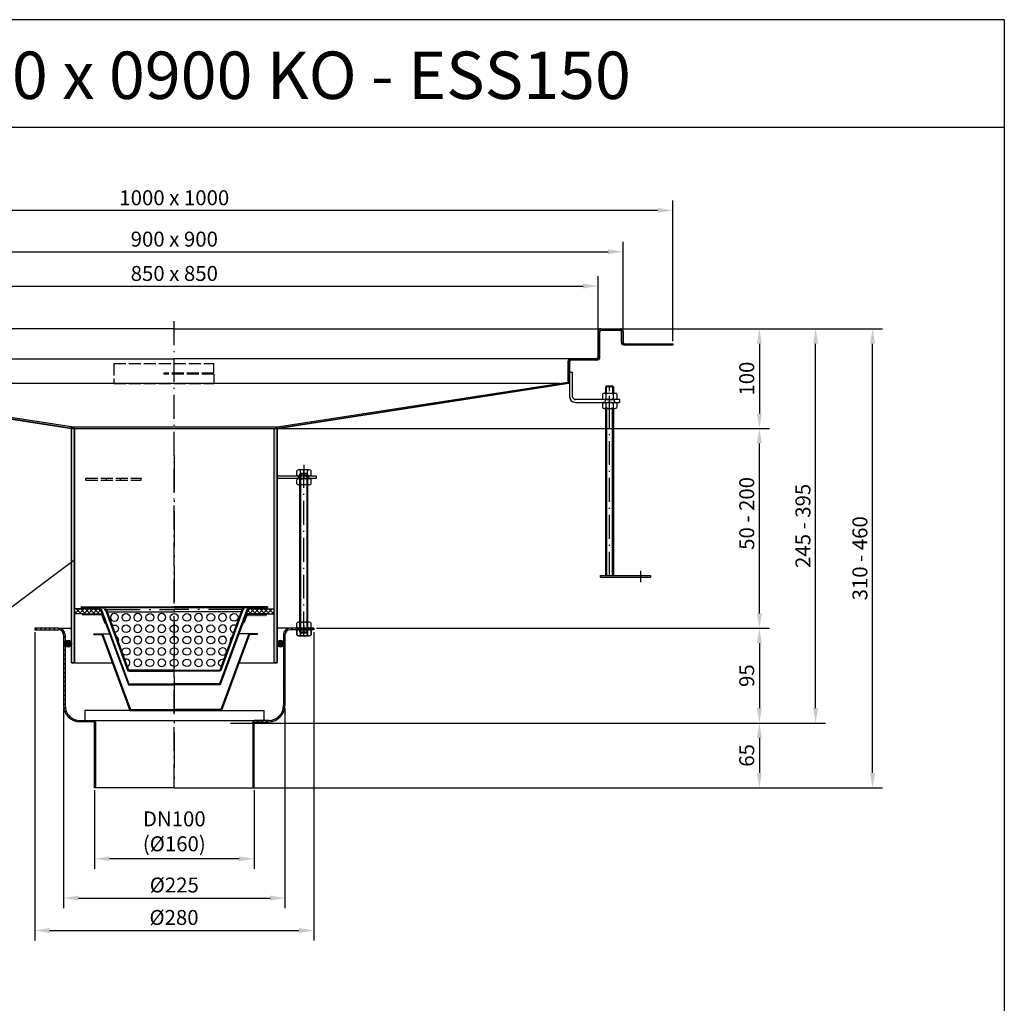
# Model space of a CAD drawing. Units: inches. Extents: x 1415 to 8224, y -2693 to -339.
# Drawn here: x 5522 to 6510, y -1326 to -339 of the extents above; entities that cross this region are included whole.
import ezdxf
from ezdxf.enums import TextEntityAlignment as Align

# ---------------------------------------------------------------- set-up
doc = ezdxf.new("R2010")
doc.units = ezdxf.units.IN
for name, pattern in [('ACAD_ISO02W100', [15, 12, -3]), ('ACAD_ISO10W100', [18.5, 12, -3, 0.5, -3]), ('MITTE', [2, 1.25, -0.25, 0.25, -0.25])]:
    doc.linetypes.add(name, pattern=pattern)
for name, color, linetype in [('02', 1, 'Continuous'), ('09', 4, 'MITTE'), ('MITTE', 5, 'ACAD_ISO10W100'), ('RAHMEN', 7, 'Continuous'), ('VERDECKT', 2, 'ACAD_ISO02W100')]:
    doc.layers.add(name, color=color, linetype=linetype)
doc.styles.get("Standard").update_dxf_attribs({"font": 'arial.ttf'})
doc.dimstyles.get("Standard").update_dxf_attribs({"dimtxt": 0.18, "dimasz": 0.18, "dimexe": 0.18, "dimexo": 0.0625, "dimgap": 0.09, "dimtad": 0, "dimtih": 1, "dimtoh": 1, "dimdec": 4, "dimzin": 0, "dimdsep": 46, "dimtxsty": 'Standard', "dimcen": 0.09, "dimadec": 0, "dimazin": 0, "dimtfac": 1, "dimtdec": 4, "dimtofl": 0, "dimtmove": 0, "dimatfit": 3, "dimfxl": 1, "dimtolj": 1, "dimtzin": 0, "dimarcsym": 0})
doc.dimstyles.new('Standard$0', dxfattribs={"dimtxt": 0.18, "dimasz": 0.18, "dimexe": 0.18, "dimexo": 0.0625, "dimgap": 0.09, "dimtad": 0, "dimtih": 1, "dimtoh": 1, "dimdec": 4, "dimzin": 0, "dimdsep": 46, "dimtxsty": 'Standard', "dimcen": 0.09, "dimadec": 0, "dimazin": 0, "dimtfac": 1, "dimtdec": 4, "dimtofl": 0, "dimtmove": 0, "dimatfit": 3, "dimfxl": 1, "dimtolj": 1, "dimtzin": 0, "dimarcsym": 0})
pattern_1 = [(45, (359.8043, -2380.0416), (-2.245064, 2.245064), [])]

# ---------------------------------------------------------------- blocks, each defined once
blk = doc.blocks.new('*D18')
at = {"color": 1, "linetype": 'ByBlock', "lineweight": -2, "transparency": 16777216}
for p, q in [((5566.12, -1029.39), (5566.12, -1230)), ((5788.12, -1029.39), (5788.12, -1230)), ((5581.12, -1220), (5773.12, -1220))]:
    blk.add_line(p, q, dxfattribs=at)
at = {"color": 1, "transparency": 16777216}
for points in [[(5581.12, -1217.5), (5581.12, -1222.5), (5566.12, -1220)], [(5773.12, -1217.5), (5773.12, -1222.5), (5788.12, -1220)]]:
    blk.add_solid(points, dxfattribs=at)
at = {"layer": 'DEFPOINTS', "color": 0, "transparency": 16777216}
for p in [(5566.12, -1026.89), (5788.12, -1026.89), (5788.12, -1220)]:
    blk.add_point(p, dxfattribs=at)
at = {"color": 2, "transparency": 16777216, "insert": (5677.12, -1206.92), "char_height": 15, "attachment_point": 5}
blk.add_mtext('\\A1;%%c225', dxfattribs=at)
blk = doc.blocks.new('M8 L160')
for p, q in [((8382.21, 1257.33), (8381.41, 1256.53)), ((8381.41, 1098.13), (8381.41, 1256.53)), ((8388.61, 1257.33), (8382.21, 1257.33)), ((8389.41, 1256.53), (8388.61, 1257.33)), ((8382.21, 1097.33), (8381.41, 1098.13)), ((8388.61, 1097.33), (8382.21, 1097.33)), ((8389.41, 1098.13), (8388.61, 1097.33))]:
    blk.add_line(p, q)
blk.add_lwpolyline([(8389.41, 1098.13), (8389.41, 1256.53)])
at = {"layer": '02'}
for p, q in [((8389.41, 1256.53), (8381.41, 1256.53)), ((8382.21, 1097.33), (8382.21, 1257.33)), ((8388.61, 1097.33), (8388.61, 1257.33)), ((8389.41, 1098.13), (8381.41, 1098.13))]:
    blk.add_line(p, q, dxfattribs=at)
at = {"layer": 'MITTE', "ltscale": 2}
blk.add_line((8385.41, 1094.82), (8385.41, 1260.33), dxfattribs=at)
blk = doc.blocks.new('*D19')
at = {"color": 1, "linetype": 'ByBlock', "lineweight": -2, "transparency": 16777216}
for p, q in [((5597.12, -1111.95), (5597.12, -1190.61)), ((5757.12, -1111.95), (5757.12, -1190.61)), ((5742.12, -1180.61), (5612.12, -1180.61))]:
    blk.add_line(p, q, dxfattribs=at)
at = {"color": 1, "transparency": 16777216}
for points in [[(5612.12, -1178.11), (5612.12, -1183.11), (5597.12, -1180.61)], [(5742.12, -1178.11), (5742.12, -1183.11), (5757.12, -1180.61)]]:
    blk.add_solid(points, dxfattribs=at)
at = {"layer": 'DEFPOINTS', "color": 0, "transparency": 16777216}
for p in [(5597.12, -1109.45), (5757.12, -1109.45), (5597.12, -1180.61)]:
    blk.add_point(p, dxfattribs=at)
at = {"color": 2, "transparency": 16777216, "insert": (5677.12, -1153.1), "char_height": 15, "attachment_point": 5}
blk.add_mtext('\\A1;DN100\\P(%%c160)', dxfattribs=at)
blk = doc.blocks.new('*D36')
at = {"color": 1, "linetype": 'ByBlock', "lineweight": -2, "transparency": 16777216}
for p, q in [((5537.12, -953.46), (5537.12, -1262.54)), ((5817.12, -953.46), (5817.12, -1262.54)), ((5552.12, -1252.54), (5802.12, -1252.54))]:
    blk.add_line(p, q, dxfattribs=at)
at = {"color": 1, "transparency": 16777216}
for points in [[(5552.12, -1250.04), (5552.12, -1255.04), (5537.12, -1252.54)], [(5802.12, -1250.04), (5802.12, -1255.04), (5817.12, -1252.54)]]:
    blk.add_solid(points, dxfattribs=at)
at = {"layer": 'DEFPOINTS', "color": 0, "transparency": 16777216}
for p in [(5537.12, -950.96), (5817.12, -950.96), (5817.12, -1252.54)]:
    blk.add_point(p, dxfattribs=at)
at = {"color": 2, "transparency": 16777216, "insert": (5676.84, -1239.46), "char_height": 15, "attachment_point": 5}
blk.add_mtext('\\A1;%%C280', dxfattribs=at)
blk = doc.blocks.new('1')
at = {"layer": 'RAHMEN'}
for p, q in [((1051, 1486), (0, 1486)), ((1051, 1486), (1051, 0)), ((1051, 1417.79), (0, 1417.79))]:
    blk.add_line(p, q, dxfattribs=at)
at = {"color": 3, "flags": 8}
blk.add_attdef('BENENNUNG', text='', height=30, dxfattribs=at).set_placement((525.5, 1435.81), align=Align.CENTER)
at = {"layer": 'RAHMEN', "color": 7, "flags": 8}
for tag, p in [('DATUM', (167.83, 70.48)), ('INDEX', (636.03, 52.21))]:
    blk.add_attdef(tag, text='', height=10.23, dxfattribs=at).set_placement(p, align=Align.MIDDLE)
blk.add_attdef('ANGEBOT/AUFTRAG', text='', height=10.23, dxfattribs=at).set_placement((231.29, 62.39), align=Align.BOTTOM_CENTER)
blk.add_attdef('Angeb_Auftr_NR', (260, 65.39), '', height=10.23, dxfattribs=at)
blk = doc.blocks.new('*D104')
at = {"color": 1, "linetype": 'ByBlock', "lineweight": -2, "transparency": 16777216}
for p, q in [((6126.62, -649.06), (6387.37, -649.06)), ((6377.37, -1094.45), (6377.37, -664.06)), ((5717.12, -1109.45), (6387.37, -1109.45))]:
    blk.add_line(p, q, dxfattribs=at)
at = {"color": 1, "transparency": 16777216}
for points in [[(6374.87, -664.06), (6379.87, -664.06), (6377.37, -649.06)], [(6374.87, -1094.45), (6379.87, -1094.45), (6377.37, -1109.45)]]:
    blk.add_solid(points, dxfattribs=at)
at = {"layer": 'DEFPOINTS', "color": 0, "transparency": 16777216}
for p in [(6124.12, -649.06), (6377.37, -649.06), (5714.62, -1109.45)]:
    blk.add_point(p, dxfattribs=at)
at = {"color": 2, "transparency": 16777216, "insert": (6364.71, -879.26), "char_height": 15, "attachment_point": 5, "rotation": 90}
blk.add_mtext('\\A1;310 - 460', dxfattribs=at)
blk = doc.blocks.new('*D105')
at = {"color": 1, "linetype": 'ByBlock', "lineweight": -2, "transparency": 16777216}
for p, q in [((5782.62, -749.06), (6273.87, -749.06)), ((6263.87, -934.46), (6263.87, -764.06)), ((5819.62, -949.46), (6273.87, -949.46))]:
    blk.add_line(p, q, dxfattribs=at)
at = {"color": 1, "transparency": 16777216}
for points in [[(6261.37, -764.06), (6266.37, -764.06), (6263.87, -749.06)], [(6261.37, -934.46), (6266.37, -934.46), (6263.87, -949.46)]]:
    blk.add_solid(points, dxfattribs=at)
at = {"layer": 'DEFPOINTS', "color": 0, "transparency": 16777216}
for p in [(5780.12, -749.06), (6263.87, -749.06), (5817.12, -949.46)]:
    blk.add_point(p, dxfattribs=at)
at = {"color": 2, "transparency": 16777216, "insert": (6251.21, -834.26), "char_height": 15, "attachment_point": 5, "rotation": 90}
blk.add_mtext('\\A1;50 - 200', dxfattribs=at)
blk = doc.blocks.new('*D106')
at = {"color": 1, "linetype": 'ByBlock', "lineweight": -2, "transparency": 16777216}
for p, q in [((6128.51, -649.06), (6273.87, -649.06)), ((6263.87, -664.06), (6263.87, -734.06)), ((5576.62, -749.06), (6273.87, -749.06))]:
    blk.add_line(p, q, dxfattribs=at)
at = {"color": 1, "transparency": 16777216}
for points in [[(6261.37, -664.06), (6266.37, -664.06), (6263.87, -649.06)], [(6261.37, -734.06), (6266.37, -734.06), (6263.87, -749.06)]]:
    blk.add_solid(points, dxfattribs=at)
at = {"layer": 'DEFPOINTS', "color": 0, "transparency": 16777216}
for p in [(6126.01, -649.06), (5574.12, -749.06), (6263.87, -749.06)]:
    blk.add_point(p, dxfattribs=at)
at = {"color": 2, "transparency": 16777216, "insert": (6251.21, -699.06), "char_height": 15, "attachment_point": 5, "rotation": 90}
blk.add_mtext('\\A1;100', dxfattribs=at)
blk = doc.blocks.new('*D101')
at = {"color": 1, "linetype": 'ByBlock', "lineweight": -2, "transparency": 16777216}
for p, q in [((6126.62, -649.06), (6330.24, -649.06)), ((6320.24, -1029.45), (6320.24, -664.06)), ((5733.62, -1044.45), (6330.24, -1044.45))]:
    blk.add_line(p, q, dxfattribs=at)
at = {"color": 1, "transparency": 16777216}
for points in [[(6317.74, -664.06), (6322.74, -664.06), (6320.24, -649.06)], [(6317.74, -1029.45), (6322.74, -1029.45), (6320.24, -1044.45)]]:
    blk.add_solid(points, dxfattribs=at)
at = {"layer": 'DEFPOINTS', "color": 0, "transparency": 16777216}
for p in [(6124.12, -649.06), (6320.24, -649.06), (5731.12, -1044.45)]:
    blk.add_point(p, dxfattribs=at)
at = {"color": 2, "transparency": 16777216, "insert": (6307.58, -846.76), "char_height": 15, "attachment_point": 5, "rotation": 90}
blk.add_mtext('\\A1;245 - 395', dxfattribs=at)
blk = doc.blocks.new('*D102')
at = {"color": 1, "linetype": 'ByBlock', "lineweight": -2, "transparency": 16777216}
for p, q in [((5819.62, -949.46), (6273.87, -949.46)), ((6263.87, -964.46), (6263.87, -1029.45)), ((5733.62, -1044.45), (6273.87, -1044.45))]:
    blk.add_line(p, q, dxfattribs=at)
at = {"color": 1, "transparency": 16777216}
for points in [[(6261.37, -964.46), (6266.37, -964.46), (6263.87, -949.46)], [(6261.37, -1029.45), (6266.37, -1029.45), (6263.87, -1044.45)]]:
    blk.add_solid(points, dxfattribs=at)
at = {"layer": 'DEFPOINTS', "color": 0, "transparency": 16777216}
for p in [(5817.12, -949.46), (5731.12, -1044.45), (6263.87, -1044.45)]:
    blk.add_point(p, dxfattribs=at)
at = {"color": 2, "transparency": 16777216, "insert": (6251.21, -996.96), "char_height": 15, "attachment_point": 5, "rotation": 90}
blk.add_mtext('\\A1;95', dxfattribs=at)
blk = doc.blocks.new('*D103')
at = {"color": 1, "linetype": 'ByBlock', "lineweight": -2, "transparency": 16777216}
for p, q in [((5737.01, -1044.45), (6273.87, -1044.45)), ((6263.87, -1059.45), (6263.87, -1094.45)), ((5717.12, -1109.45), (6273.87, -1109.45))]:
    blk.add_line(p, q, dxfattribs=at)
at = {"color": 1, "transparency": 16777216}
for points in [[(6261.37, -1059.45), (6266.37, -1059.45), (6263.87, -1044.45)], [(6261.37, -1094.45), (6266.37, -1094.45), (6263.87, -1109.45)]]:
    blk.add_solid(points, dxfattribs=at)
at = {"layer": 'DEFPOINTS', "color": 0, "transparency": 16777216}
for p in [(5734.51, -1044.45), (5714.62, -1109.45), (6263.87, -1109.45)]:
    blk.add_point(p, dxfattribs=at)
at = {"color": 2, "transparency": 16777216, "insert": (6251.21, -1076.95), "char_height": 15, "attachment_point": 5, "rotation": 90}
blk.add_mtext('\\A1;65', dxfattribs=at)
blk = doc.blocks.new('*D114')
at = {"color": 1, "linetype": 'ByBlock', "lineweight": -2, "transparency": 16777216}
for p, q in [((5227.12, -649.56), (5227.12, -561.83)), ((6127.12, -649.56), (6127.12, -561.83)), ((5242.12, -571.83), (6112.12, -571.83))]:
    blk.add_line(p, q, dxfattribs=at)
at = {"color": 1, "transparency": 16777216}
for points in [[(5242.12, -569.33), (5242.12, -574.33), (5227.12, -571.83)], [(6112.12, -569.33), (6112.12, -574.33), (6127.12, -571.83)]]:
    blk.add_solid(points, dxfattribs=at)
at = {"layer": 'DEFPOINTS', "color": 0, "transparency": 16777216}
for p in [(6127.12, -571.83), (5227.12, -652.06), (6127.12, -652.06)]:
    blk.add_point(p, dxfattribs=at)
at = {"color": 2, "transparency": 16777216, "insert": (5677.12, -559.17), "char_height": 15, "attachment_point": 5}
blk.add_mtext('\\A1;900 x 900', dxfattribs=at)
blk = doc.blocks.new('*D115')
at = {"color": 1, "linetype": 'ByBlock', "lineweight": -2, "transparency": 16777216}
for p, q in [((5252.12, -649.56), (5252.12, -596.25)), ((6102.12, -649.56), (6102.12, -596.25)), ((5267.12, -606.25), (6087.12, -606.25))]:
    blk.add_line(p, q, dxfattribs=at)
at = {"color": 1, "transparency": 16777216}
for points in [[(5267.12, -603.75), (5267.12, -608.75), (5252.12, -606.25)], [(6087.12, -603.75), (6087.12, -608.75), (6102.12, -606.25)]]:
    blk.add_solid(points, dxfattribs=at)
at = {"layer": 'DEFPOINTS', "color": 0, "transparency": 16777216}
for p in [(6102.12, -606.25), (5252.12, -652.06), (6102.12, -652.06)]:
    blk.add_point(p, dxfattribs=at)
at = {"color": 2, "transparency": 16777216, "insert": (5677.12, -593.59), "char_height": 15, "attachment_point": 5}
blk.add_mtext('\\A1;850 x 850\\P', dxfattribs=at)
blk = doc.blocks.new('*D116')
at = {"color": 1, "linetype": 'ByBlock', "lineweight": -2, "transparency": 16777216}
for p, q in [((5177.12, -661.56), (5177.12, -520.33)), ((6177.12, -661.56), (6177.12, -520.33)), ((6162.12, -530.33), (5192.12, -530.33))]:
    blk.add_line(p, q, dxfattribs=at)
at = {"color": 1, "transparency": 16777216}
for points in [[(5192.12, -527.83), (5192.12, -532.83), (5177.12, -530.33)], [(6162.12, -527.83), (6162.12, -532.83), (6177.12, -530.33)]]:
    blk.add_solid(points, dxfattribs=at)
at = {"layer": 'DEFPOINTS', "color": 0, "transparency": 16777216}
for p in [(5177.12, -530.33), (5177.12, -664.06), (6177.12, -664.06)]:
    blk.add_point(p, dxfattribs=at)
at = {"color": 2, "transparency": 16777216, "insert": (5677.12, -517.67), "char_height": 15, "attachment_point": 5}
blk.add_mtext('\\A1;1000 x 1000', dxfattribs=at)

msp = doc.modelspace()

# ---------------------------------------------------------------- hatches: boundary and pattern name
h = msp.add_hatch(color=256)
h.dxf.hatch_style = 1
h.paths.add_polyline_path([(6072.863, -703.516, 0.183055), (6073.616, -701.528), (6073.616, -682.063, -0.4142136), (6075.116, -680.563), (6100.616, -680.563, 0.4142136), (6103.616, -677.563), (6103.616, -652.063, -0.4142136), (6105.116, -650.563), (6124.116, -650.563, -0.4142136), (6125.616, -652.063), (6125.616, -662.563, 0.4142136), (6128.616, -665.563), (6177.116, -665.563), (6177.116, -664.063), (6128.616, -664.063, -0.4142136), (6127.116, -662.563), (6127.116, -652.063, 0.4142136), (6124.116, -649.063), (6105.116, -649.063, 0.4142136), (6102.116, -652.063), (6102.116, -677.563, -0.4142136), (6100.616, -679.063), (6075.116, -679.063, 0.4142136), (6072.116, -682.063), (6072.116, -701.528, -0.183055), (6071.739, -702.522), (5780.116, -747.563), (5780.116, -749.063)])
h.paths.add_polyline_path([(5281.369, -703.516), (5574.116, -749.063), (5574.111, -747.563), (5282.492, -702.522, -0.183055), (5282.116, -701.528), (5282.116, -682.063, 0.4142136), (5279.116, -679.063), (5253.616, -679.063, -0.4142136), (5252.116, -677.563), (5252.116, -652.063, 0.4142136), (5249.116, -649.063), (5230.116, -649.063, 0.4142136), (5227.116, -652.063), (5227.116, -662.563, -0.4142136), (5225.616, -664.063), (5177.116, -664.063), (5177.116, -665.563), (5225.616, -665.563, 0.4142136), (5228.616, -662.563), (5228.616, -652.063, -0.4142136), (5230.116, -650.563), (5249.116, -650.563, -0.4142136), (5250.616, -652.063), (5250.616, -677.563, 0.4142136), (5253.616, -680.563), (5279.116, -680.563, -0.4142136), (5280.616, -682.063), (5280.616, -701.528), (5280.616, -701.535, 0.1824481)])
for points in [[(5574.111, -747.563), (5574.111, -749.063), (5577.045, -749.063)], [(5574.111, -747.563), (5574.111, -749.063), (5577.045, -749.063)], [(5777.116, -749.063), (5780.115, -749.063), (5780.115, -747.563)], [(5777.116, -749.063), (5780.115, -749.063), (5780.115, -747.563)], [(5608.616, -928.065), (5583.616, -928.065), (5583.616, -929.065), (5608.616, -929.065)], [(5770.616, -928.065), (5745.616, -928.065), (5745.616, -929.065), (5770.616, -929.065)], [(5596.488, -954.865), (5605.046, -954.865), (5633.046, -1031.065), (5723.929, -1031.065), (5751.929, -954.865), (5760.488, -954.865), (5760.488, -955.665), (5752.488, -955.665), (5724.488, -1031.865), (5632.488, -1031.865), (5604.488, -955.665), (5596.488, -955.665)], [(5567.616, -963.443), (5567.616, -966.235, 0.8079958), (5574.116, -964.839, 0.8079958)], [(5786.616, -963.443), (5786.616, -966.235, -0.8079958), (5780.116, -964.839, -0.8079958)]]:
    msp.add_hatch(color=256).paths.add_polyline_path(points)
h = msp.add_hatch(color=256)
h.dxf.hatch_style = 1
h.paths.add_polyline_path([(5780.116, -749.063), (5777.116, -749.063), (5777.116, -984.063), (5780.116, -984.063)])
h.paths.add_polyline_path([(5577.116, -749.063), (5574.116, -749.063), (5574.116, -984.063), (5577.116, -984.063)])
h = msp.add_hatch()
h.set_pattern_fill('ANSI37', color=256, style=0)
h.set_pattern_definition([(45, (4792.4844, -1378.4334), (-2.245064, 2.245064), []), (135, (4792.4844, -1378.4334), (-2.245064, -2.245064), [])])
h.paths.add_polyline_path([(5604.953, -934.865), (5603.116, -929.865), (5595.116, -929.865), (5577.116, -929.865), (5577.116, -934.865), (5584.616, -934.865)])
h.paths.add_polyline_path([(5751.116, -929.865), (5749.278, -934.865), (5769.616, -934.865), (5777.116, -934.865), (5777.116, -929.865), (5759.116, -929.865)])
h = msp.add_hatch(color=256)
edge = h.paths.add_edge_path()
edge.add_line((5598.116, -935.581), (5603.557, -935.581))
edge.add_ellipse((5603.557, -937.581), major_axis=(-1.414, 1.414), ratio=1, start_angle=245.176061, end_angle=315, ccw=False)
edge.add_line((5605.434, -936.891), (5608.253, -944.562))
edge.add_line((5608.253, -944.562), (5607.314, -944.907))
edge.add_line((5607.314, -944.907), (5604.496, -937.236))
edge.add_ellipse((5603.557, -937.581), major_axis=(0.707, 0.707), ratio=1, start_angle=335.176061, end_angle=405)
edge.add_line((5603.557, -936.581), (5598.116, -936.581))
edge.add_line((5598.116, -936.581), (5598.116, -935.581))
h.paths.add_polyline_path([(5584.616, -935.581), (5598.116, -935.581), (5598.116, -936.581), (5584.616, -936.581)])
h = msp.add_hatch(color=256)
h.paths.add_polyline_path([(5609.272, -930.565), (5608.208, -930.565), (5612.407, -942.104), (5613.347, -941.762)])
h.paths.add_polyline_path([(5616.083, -949.279), (5615.143, -949.621), (5615.827, -951.501), (5616.767, -951.159)])
h.paths.add_polyline_path([(5619.503, -958.676), (5618.563, -959.018), (5619.248, -960.898), (5620.187, -960.556)])
h.paths.add_polyline_path([(5622.923, -968.073), (5621.984, -968.415), (5622.668, -970.294), (5623.607, -969.952)])
h.paths.add_polyline_path([(5626.344, -977.47), (5625.404, -977.812), (5626.088, -979.691), (5627.028, -979.349)])
h.paths.add_polyline_path([(5629.764, -986.867), (5628.824, -987.209), (5630.534, -991.907), (5631.474, -991.565)])
h.paths.add_polyline_path([(5609.272, -930.565), (5608.726, -929.065), (5607.786, -929.407), (5608.208, -930.565)])
h.paths.add_polyline_path([(5746.445, -929.407), (5745.505, -929.065), (5744.96, -930.565), (5746.024, -930.565)])
h.paths.add_polyline_path([(5746.024, -930.565), (5744.96, -930.565), (5740.884, -941.762), (5741.824, -942.104)])
h.paths.add_polyline_path([(5737.464, -951.159), (5738.404, -951.501), (5739.088, -949.621), (5738.148, -949.279)])
h.paths.add_polyline_path([(5734.044, -960.556), (5734.984, -960.898), (5735.668, -959.018), (5734.728, -958.676)])
h.paths.add_polyline_path([(5730.624, -969.952), (5731.564, -970.294), (5732.248, -968.415), (5731.308, -968.073)])
h.paths.add_polyline_path([(5728.827, -977.812), (5727.888, -977.47), (5727.204, -979.349), (5728.143, -979.691)])
h.paths.add_polyline_path([(5722.757, -991.565), (5723.697, -991.907), (5725.407, -987.209), (5724.467, -986.867)])
h = msp.add_hatch(color=256)
edge = h.paths.add_edge_path()
edge.add_line((5750.674, -936.739), (5756.116, -936.739))
edge.add_line((5756.116, -936.739), (5756.116, -937.739))
edge.add_line((5756.116, -937.739), (5750.674, -937.739))
edge.add_ellipse((5750.674, -938.739), major_axis=(0.707, 0.707), ratio=1, start_angle=45, end_angle=114.823939)
edge.add_line((5749.736, -938.394), (5746.917, -946.064))
edge.add_line((5746.917, -946.064), (5745.978, -945.719))
edge.add_line((5745.978, -945.719), (5748.797, -938.049))
edge.add_ellipse((5750.674, -938.739), major_axis=(-1.414, 1.414), ratio=1, start_angle=-45, end_angle=24.823939, ccw=False)
h.paths.add_polyline_path([(5756.116, -936.739), (5769.616, -936.739), (5769.616, -937.739), (5756.116, -937.739)])
h = msp.add_hatch()
h.set_pattern_fill('ANSI31', color=256)
h.set_pattern_definition(pattern_1)
h.paths.add_polyline_path([(5757.116, -1043.434), (5756.116, -1043.473), (5756.116, -1109.455), (5757.116, -1109.455)])
h.paths.add_polyline_path([(5788.116, -1026.889), (5788.116, -955.964, -0.4142136), (5793.116, -950.964), (5802.366, -950.964), (5802.366, -949.464), (5793.116, -949.464, 0.4142136), (5786.616, -955.964), (5786.616, -963.443, -0.1061973), (5786.916, -964.839, -0.1061973), (5786.616, -966.235), (5786.616, -1026.871, -0.4061771), (5772.028, -1041.865), (5757.116, -1041.865), (5756.116, -1043.473), (5757.116, -1043.434), (5757.116, -1043.446), (5772.046, -1043.383, 0.4065951)])
h.paths.add_polyline_path([(5598.116, -1043.473), (5597.116, -1043.446), (5597.116, -1109.455), (5598.116, -1109.455)])
h.paths.add_polyline_path([(5597.116, -1041.865), (5583.028, -1041.865, -0.422296), (5567.616, -1026.871), (5566.116, -1026.889, 0.4194122), (5582.908, -1043.386), (5597.116, -1043.446)])
h.paths.add_polyline_path([(5567.616, -966.235, -0.1061973), (5567.316, -964.839, -0.1061973), (5567.616, -963.443), (5567.616, -955.964, 0.4142136), (5561.116, -949.464), (5537.116, -949.464), (5537.116, -950.964), (5561.116, -950.964, -0.4142136), (5566.116, -955.964), (5566.116, -1026.889), (5567.616, -1026.871)])
h = msp.add_hatch()
h.set_pattern_fill('ANSI31', color=256)
h.set_pattern_definition(pattern_1)
h.paths.add_polyline_path([(5817.116, -949.464), (5811.866, -949.464), (5811.866, -950.964), (5817.116, -950.964)])
h = msp.add_hatch(color=256)
h.paths.add_polyline_path([(5633.116, -991.565), (5631.474, -991.565), (5631.474, -992.565), (5633.116, -992.565)])
h.paths.add_polyline_path([(5641.116, -991.565), (5641.116, -992.565), (5643.116, -992.565), (5643.116, -991.565)])
h.paths.add_polyline_path([(5653.116, -991.565), (5651.116, -991.565), (5651.116, -992.565), (5653.116, -992.565)])
h.paths.add_polyline_path([(5663.116, -991.565), (5661.116, -991.565), (5661.116, -992.565), (5663.116, -992.565)])
h.paths.add_polyline_path([(5671.116, -991.565), (5671.116, -992.565), (5673.116, -992.565), (5673.116, -991.565)])
h.paths.add_polyline_path([(5683.116, -991.565), (5681.116, -991.565), (5681.116, -992.565), (5683.116, -992.565)])
h.paths.add_polyline_path([(5691.116, -991.565), (5691.116, -992.565), (5693.116, -992.565), (5693.116, -991.565)])
h.paths.add_polyline_path([(5701.116, -991.565), (5701.116, -992.565), (5703.116, -992.565), (5703.116, -991.565)])
h.paths.add_polyline_path([(5711.116, -991.565), (5711.116, -992.565), (5713.116, -992.565), (5713.116, -991.565)])
h.paths.add_polyline_path([(5721.116, -991.565), (5721.116, -992.565), (5722.757, -992.565), (5722.757, -991.565)])

# ---------------------------------------------------------------- linework, layer by layer
for p, q in [((5677.116, -649.063), (5230.116, -649.063)), ((5677.116, -649.063), (6124.116, -649.063)), ((6105.116, -650.563), (6124.116, -650.563)), ((6102.116, -652.063), (6102.116, -677.563)), ((6103.616, -652.063), (6103.616, -677.563)), ((6125.616, -652.063), (6125.616, -662.563)), ((6127.116, -652.063), (6127.116, -662.563)), ((6128.616, -664.063), (6177.116, -664.063)), ((6177.116, -665.563), (6128.616, -665.563)), ((6177.116, -664.063), (6177.116, -665.563)), ((5279.116, -679.063), (5677.116, -679.063)), ((6075.116, -679.063), (5677.116, -679.063)), ((6100.616, -679.063), (6075.116, -679.063)), ((6100.616, -680.563), (6075.116, -680.563)), ((6072.116, -682.063), (6072.116, -701.528)), ((6073.616, -682.063), (6073.616, -701.856)), ((6073.616, -692.856), (6073.597, -717.351)), ((6073.616, -692.856), (6073.616, -701.856)), ((6076.616, -692.856), (6073.616, -692.856)), ((6073.616, -692.856), (6073.616, -701.856)), ((6076.616, -692.856), (6073.616, -692.856)), ((6076.597, -717.354), (6076.616, -692.856)), ((5574.116, -749.063), (5281.369, -703.516)), ((5574.111, -747.563), (5282.492, -702.522)), ((5677.116, -704.063), (5290.761, -704.063)), ((6063.47, -704.063), (5677.116, -704.063)), ((5780.116, -747.563), (6071.739, -702.522)), ((5780.116, -749.063), (6072.863, -703.516)), ((6109.616, -707.45), (6109.616, -713.756)), ((6110.416, -713.756), (6110.416, -706.65)), ((6116.816, -713.756), (6116.816, -706.65)), ((6117.616, -707.45), (6117.616, -713.756)), ((6123.616, -719.856), (6079.097, -719.856)), ((6109.116, -719.856), (6109.116, -722.856)), ((6118.116, -719.856), (6118.116, -722.856)), ((6123.616, -719.856), (6123.616, -722.856)), ((6079.097, -722.856), (6123.616, -722.856)), ((6109.616, -728.956), (6109.616, -896.65)), ((6110.616, -728.956), (6110.616, -896.65)), ((6116.616, -896.65), (6116.616, -728.956)), ((6117.616, -728.956), (6117.616, -896.65)), ((5574.111, -747.563), (5780.116, -747.563)), ((5577.045, -749.063), (5574.111, -747.563)), ((5574.111, -747.563), (5780.116, -747.563)), ((5577.045, -749.063), (5574.111, -747.563)), ((5574.116, -749.063), (5780.116, -749.063)), ((5574.116, -984.063), (5574.116, -749.063)), ((5574.116, -749.063), (5780.116, -749.063)), ((5577.116, -984.063), (5577.116, -749.063)), ((5777.116, -984.063), (5777.116, -749.063)), ((5780.116, -984.063), (5780.116, -749.063)), ((5819.654, -797.063), (5780.116, -797.063)), ((5819.654, -797.063), (5780.116, -797.063)), ((5780.116, -799.063), (5819.654, -799.063)), ((5799.916, -795.563), (5799.916, -791.463)), ((5812.516, -790.463), (5801.716, -790.463)), ((5812.516, -796.563), (5801.716, -796.563)), ((5812.516, -799.563), (5801.716, -799.563)), ((5802.616, -796.563), (5802.616, -799.563)), ((5803.516, -795.563), (5803.516, -791.463)), ((5810.316, -799.531), (5803.916, -799.531)), ((5810.716, -795.563), (5810.716, -791.463)), ((5811.616, -796.563), (5811.616, -799.563)), ((5814.316, -795.563), (5814.316, -791.463)), ((5819.654, -799.063), (5819.654, -797.063)), ((5799.916, -804.663), (5799.916, -800.563)), ((5812.516, -805.663), (5801.716, -805.663)), ((5803.516, -804.663), (5803.516, -800.563)), ((5810.716, -804.663), (5810.716, -800.563)), ((5814.316, -804.663), (5814.316, -800.563)), ((5400.764, -1012.838), (5576.241, -881.3)), ((6104.616, -896.65), (6154.616, -896.65)), ((6104.616, -898.15), (6104.616, -896.65)), ((6104.616, -898.15), (6154.616, -898.15)), ((6154.616, -896.65), (6154.616, -898.15)), ((5583.616, -928.065), (5677.116, -928.065)), ((5583.616, -928.065), (5583.616, -929.065)), ((5608.616, -928.065), (5608.616, -929.065)), ((5770.616, -928.065), (5677.116, -928.065)), ((5745.616, -928.065), (5745.616, -929.065)), ((5770.616, -928.065), (5770.616, -929.065)), ((5595.116, -929.865), (5577.116, -929.865)), ((5577.116, -929.865), (5577.116, -934.865)), ((5584.616, -934.865), (5577.116, -934.865)), ((5583.616, -929.065), (5608.616, -929.065)), ((5584.616, -934.865), (5604.953, -934.865)), ((5603.616, -935.865), (5584.616, -935.865)), ((5595.116, -929.065), (5603.674, -929.065)), ((5595.116, -929.865), (5595.116, -929.065)), ((5595.116, -929.865), (5603.116, -929.865)), ((5603.116, -930.581), (5631.116, -1006.065)), ((5750.557, -929.065), (5603.674, -929.065)), ((5603.674, -929.781), (5631.674, -1005.265)), ((5604.496, -936.52), (5607.314, -944.191)), ((5608.726, -929.065), (5607.786, -929.407)), ((5607.786, -930.123), (5630.534, -992.623)), ((5608.726, -929.781), (5631.474, -992.281)), ((5610.182, -933.065), (5677.116, -933.065)), ((5744.05, -933.065), (5677.116, -933.065)), ((5750.557, -929.065), (5722.557, -1005.265)), ((5745.505, -929.065), (5722.757, -991.565)), ((5751.116, -929.865), (5723.116, -1006.065)), ((5746.445, -929.407), (5723.697, -991.907)), ((5745.505, -929.065), (5746.445, -929.407)), ((5770.616, -929.065), (5745.616, -929.065)), ((5749.736, -936.52), (5746.917, -944.191)), ((5769.616, -934.865), (5749.278, -934.865)), ((5759.116, -929.065), (5750.557, -929.065)), ((5750.616, -935.865), (5769.616, -935.865)), ((5759.116, -929.865), (5751.116, -929.865)), ((5759.116, -929.865), (5759.116, -929.065)), ((5759.116, -929.865), (5777.116, -929.865)), ((5769.616, -934.865), (5777.116, -934.865)), ((5769.616, -935.865), (5769.616, -934.865)), ((5777.116, -934.865), (5777.116, -929.865)), ((5607.314, -944.191), (5608.253, -943.846)), ((5613.347, -941.762), (5612.407, -942.104)), ((5740.884, -941.762), (5741.824, -942.104)), ((5746.917, -944.191), (5745.978, -943.846)), ((5799.916, -948.464), (5799.916, -944.364)), ((5812.516, -943.364), (5801.716, -943.364)), ((5803.516, -948.464), (5803.516, -944.364)), ((5810.716, -948.464), (5810.716, -944.364)), ((5814.316, -948.464), (5814.316, -944.364)), ((5537.116, -949.464), (5537.116, -950.964)), ((5537.116, -949.464), (5537.116, -950.964)), ((5561.116, -949.464), (5537.116, -949.464)), ((5537.116, -949.464), (5537.116, -950.964)), ((5537.116, -950.964), (5561.116, -950.964)), ((5561.116, -949.464), (5574.116, -949.464)), ((5566.116, -955.964), (5566.116, -1026.889)), ((5567.616, -955.964), (5567.616, -1026.871)), ((5596.488, -954.865), (5605.046, -954.865)), ((5596.488, -955.665), (5596.488, -954.865)), ((5596.488, -955.665), (5604.488, -955.665)), ((5604.488, -955.665), (5632.488, -1031.865)), ((5605.046, -954.865), (5633.046, -1031.065)), ((5605.046, -954.865), (5613.154, -954.865)), ((5616.083, -949.279), (5615.143, -949.621)), ((5616.767, -951.159), (5615.827, -951.501)), ((5751.929, -954.865), (5723.929, -1031.065)), ((5752.488, -955.665), (5724.488, -1031.865)), ((5737.464, -951.159), (5738.404, -951.501)), ((5738.148, -949.279), (5739.088, -949.621)), ((5751.929, -954.865), (5741.077, -954.865)), ((5760.488, -954.865), (5751.929, -954.865)), ((5760.488, -955.665), (5752.488, -955.665)), ((5760.488, -955.665), (5760.488, -954.865)), ((5817.116, -949.464), (5780.116, -949.464)), ((5786.616, -955.964), (5786.616, -1026.871)), ((5788.116, -955.964), (5788.116, -1026.889)), ((5817.116, -950.964), (5793.116, -950.964)), ((5799.916, -956.064), (5799.916, -951.964)), ((5799.916, -951.964), (5799.916, -956.064)), ((5812.516, -949.464), (5801.716, -949.464)), ((5812.516, -950.964), (5801.716, -950.964)), ((5801.716, -950.964), (5812.516, -950.964)), ((5812.516, -950.964), (5801.716, -950.964)), ((5812.516, -950.964), (5801.716, -950.964)), ((5812.516, -957.064), (5801.716, -957.064)), ((5801.716, -957.064), (5812.516, -957.064)), ((5802.366, -949.464), (5802.366, -950.964)), ((5802.366, -949.464), (5802.366, -950.964)), ((5802.73, -949.464), (5817.116, -949.464)), ((5803.516, -956.064), (5803.516, -951.964)), ((5803.516, -951.964), (5803.516, -956.064)), ((5810.716, -956.064), (5810.716, -951.964)), ((5810.716, -951.964), (5810.716, -956.064)), ((5811.866, -950.964), (5811.866, -949.464)), ((5811.866, -950.964), (5811.866, -949.464)), ((5814.316, -956.064), (5814.316, -951.964)), ((5814.316, -951.964), (5814.316, -956.064)), ((5817.116, -949.464), (5817.116, -950.964)), ((5619.503, -958.676), (5618.563, -959.018)), ((5620.187, -960.556), (5619.248, -960.898)), ((5734.044, -960.556), (5734.984, -960.898)), ((5734.728, -958.676), (5735.668, -959.018)), ((5622.923, -968.073), (5621.984, -968.415)), ((5623.607, -969.952), (5622.668, -970.294)), ((5626.344, -977.47), (5625.404, -977.812)), ((5727.888, -977.47), (5728.827, -977.812)), ((5730.624, -969.952), (5731.564, -970.294)), ((5731.308, -968.073), (5732.248, -968.415)), ((5574.116, -984.063), (5614.923, -984.063)), ((5627.028, -979.349), (5626.088, -979.691)), ((5629.764, -986.867), (5628.824, -987.209)), ((5724.467, -986.867), (5725.407, -987.209)), ((5727.204, -979.349), (5728.143, -979.691)), ((5742.053, -984.063), (5780.116, -984.063)), ((5631.474, -991.565), (5630.534, -991.907)), ((5677.116, -991.565), (5631.474, -991.565)), ((5631.474, -991.565), (5631.474, -992.565)), ((5631.474, -992.565), (5677.116, -992.565)), ((5633.116, -991.565), (5633.116, -992.565)), ((5641.116, -991.565), (5641.116, -992.565)), ((5643.116, -991.565), (5643.116, -992.565)), ((5651.116, -991.565), (5651.116, -992.565)), ((5653.116, -991.565), (5653.116, -992.565)), ((5661.116, -991.565), (5661.116, -992.565)), ((5663.116, -991.565), (5663.116, -992.565)), ((5671.116, -991.565), (5671.116, -992.565)), ((5673.116, -991.565), (5673.116, -992.565)), ((5677.116, -991.565), (5722.757, -991.565)), ((5722.757, -992.565), (5677.116, -992.565)), ((5681.116, -991.565), (5681.116, -992.565)), ((5683.116, -991.565), (5683.116, -992.565)), ((5691.116, -991.565), (5691.116, -992.565)), ((5693.116, -991.565), (5693.116, -992.565)), ((5701.116, -991.565), (5701.116, -992.565)), ((5703.116, -991.565), (5703.116, -992.565)), ((5711.116, -991.565), (5711.116, -992.565)), ((5713.116, -991.565), (5713.116, -992.565)), ((5721.116, -991.565), (5721.116, -992.565)), ((5722.757, -991.565), (5722.757, -992.565)), ((5722.757, -991.565), (5723.697, -991.907)), ((5631.116, -1006.065), (5677.116, -1006.065)), ((5631.674, -1005.265), (5677.116, -1005.265)), ((5722.557, -1005.265), (5677.116, -1005.265)), ((5723.116, -1006.065), (5677.116, -1006.065)), ((5632.488, -1031.865), (5587.488, -1031.865)), ((5587.488, -1031.865), (5587.488, -1041.865)), ((5632.488, -1031.865), (5724.488, -1031.865)), ((5633.046, -1031.065), (5678.488, -1031.065)), ((5714.488, -1031.865), (5668.488, -1031.865)), ((5723.929, -1031.065), (5678.488, -1031.065)), ((5721.744, -1031.865), (5766.744, -1031.865)), ((5766.744, -1031.865), (5766.744, -1041.865)), ((5597.116, -1043.446), (5582.185, -1043.383)), ((5582.203, -1041.865), (5597.116, -1041.865)), ((5587.488, -1041.865), (5766.744, -1041.865)), ((5597.116, -1109.455), (5597.116, -1041.865)), ((5598.116, -1043.473), (5597.116, -1041.865)), ((5597.116, -1041.865), (5757.116, -1041.865)), ((5597.116, -1043.434), (5598.116, -1043.473)), ((5597.116, -1109.455), (5597.116, -1043.446)), ((5598.116, -1109.455), (5598.116, -1043.473)), ((5598.116, -1043.473), (5598.116, -1109.455)), ((5756.116, -1043.473), (5757.116, -1041.865)), ((5757.116, -1043.434), (5756.116, -1043.473)), ((5756.116, -1109.455), (5756.116, -1043.473)), ((5772.028, -1041.865), (5757.116, -1041.865)), ((5757.116, -1043.446), (5772.046, -1043.383)), ((5757.116, -1109.455), (5757.116, -1043.446)), ((5677.116, -1109.455), (5597.116, -1109.455)), ((5598.116, -1109.455), (5597.116, -1109.455)), ((5677.116, -1109.455), (5757.116, -1109.455))]:
    msp.add_line(p, q)
at = {"color": 7}
for p, q in [((6110.416, -706.65), (6109.616, -707.45)), ((6109.616, -707.45), (6109.616, -713.756)), ((6116.816, -706.65), (6110.416, -706.65)), ((6117.616, -707.45), (6116.816, -706.65)), ((6117.616, -713.756), (6117.616, -707.45)), ((6106.416, -714.756), (6106.416, -718.856)), ((6108.216, -713.756), (6119.016, -713.756)), ((6108.216, -719.856), (6119.016, -719.856)), ((6110.016, -714.756), (6110.016, -718.856)), ((6117.216, -714.756), (6117.216, -718.856)), ((6120.816, -714.756), (6120.816, -718.856)), ((6106.416, -723.856), (6106.416, -727.956)), ((6108.216, -722.856), (6119.016, -722.856)), ((6108.216, -728.956), (6119.016, -728.956)), ((6110.016, -723.856), (6110.016, -727.956)), ((6117.216, -723.856), (6117.216, -727.956)), ((6120.816, -723.856), (6120.816, -727.956))]:
    msp.add_line(p, q, dxfattribs=at)
for points in [[(5780.116, -747.563), (6071.739, -702.522, 0.183055), (6072.116, -701.528), (6072.116, -682.063, -0.4142136), (6075.116, -679.063), (6100.616, -679.063, 0.4142136), (6102.116, -677.563), (6102.116, -652.063, -0.4142136), (6105.116, -649.063), (6124.116, -649.063, -0.4142136), (6127.116, -652.063), (6127.116, -662.563, 0.4142136), (6128.616, -664.063), (6177.116, -664.063), (6177.116, -665.563), (6128.616, -665.563, -0.4142136), (6125.616, -662.563), (6125.616, -652.063, 0.4142136), (6124.116, -650.563), (6105.116, -650.563, 0.4142136), (6103.616, -652.063), (6103.616, -677.563, -0.4142136), (6100.616, -680.563), (6075.116, -680.563, 0.4142136), (6073.616, -682.063), (6073.616, -701.528, -0.183055), (6072.863, -703.516), (5780.116, -749.063), (5780.116, -747.564)], [(5780.116, -747.563), (6071.739, -702.522, 0.183055), (6072.116, -701.528), (6072.116, -682.063, -0.4142136), (6075.116, -679.063), (6100.616, -679.063, 0.4142136), (6102.116, -677.563), (6102.116, -652.063, -0.4142136), (6105.116, -649.063), (6124.116, -649.063, -0.4142136), (6127.116, -652.063), (6127.116, -662.563, 0.4142136), (6128.616, -664.063), (6177.116, -664.063), (6177.116, -665.563), (6128.616, -665.563, -0.4142136), (6125.616, -662.563), (6125.616, -652.063, 0.4142136), (6124.116, -650.563), (6105.116, -650.563, 0.4142136), (6103.616, -652.063), (6103.616, -677.563, -0.4142136), (6100.616, -680.563), (6075.116, -680.563, 0.4142136), (6073.616, -682.063), (6073.616, -701.528, -0.183055), (6072.863, -703.516), (5780.116, -749.063), (5780.116, -747.564)], [(5281.369, -703.516), (5574.116, -749.063), (5574.111, -747.563), (5282.492, -702.522, -0.183055)], [(5281.369, -703.516), (5574.116, -749.063), (5574.111, -747.563), (5282.492, -702.522, -0.183055)]]:
    msp.add_lwpolyline(points, format="xyb")
for points in [[(5574.116, -749.063), (5577.116, -749.063), (5577.116, -984.063), (5574.116, -984.063)], [(5780.116, -984.063), (5777.116, -984.063), (5777.116, -749.063), (5780.116, -749.063)], [(5757.116, -1109.455), (5757.116, -1043.434), (5756.116, -1043.473), (5756.116, -1109.455)]]:
    msp.add_lwpolyline(points, close=True)
for centre in [(5570.716, -964.839), (5783.516, -964.839)]:
    msp.add_circle(centre, 3.4)
for centre, radius, start, end in [((6105.116, -652.063), 3, 90, 180), ((6105.116, -652.063), 1.5, 90, 180), ((6124.116, -652.063), 3, 0, 90), ((6124.116, -652.063), 1.5, 0, 90), ((6128.616, -662.563), 3, 180, 270), ((6128.616, -662.563), 1.5, 180, 270), ((6075.116, -682.063), 3, 90, 180), ((6075.116, -682.063), 1.5, 90, 180), ((6100.616, -677.563), 1.5, 270, 0), ((6100.616, -677.563), 3, 270, 0), ((6070.616, -701.528), 1.5, 318.50628, 0), ((6070.616, -701.528), 3, 318.50628, 0), ((6079.097, -717.356), 5.5, 179.956525, 270), ((6079.097, -717.356), 2.5, 179.956525, 270), ((5801.716, -792.583), 2.12, 31.890792, 148.109208), ((5801.716, -794.443), 2.12, 211.890792, 328.109208), ((5801.716, -801.683), 2.12, 31.890792, 148.109208), ((5807.116, -801.095), 6.98, 58.951778, 121.048222), ((5807.116, -789.583), 6.98, 238.951778, 301.048222), ((5807.116, -806.543), 6.98, 58.951778, 121.048222), ((5812.516, -792.583), 2.12, 31.890792, 148.109208), ((5812.516, -794.443), 2.12, 211.890792, 328.109208), ((5812.516, -801.683), 2.12, 31.890792, 148.109208), ((5801.716, -803.543), 2.12, 211.890792, 328.109208), ((5807.116, -798.683), 6.98, 238.951778, 301.048222), ((5812.516, -803.543), 2.12, 211.890792, 328.109208), ((5603.557, -936.865), 2, 20.176061, 90), ((5603.557, -936.865), 1, 20.176061, 90), ((5750.674, -936.865), 2, 90, 159.823939), ((5750.674, -936.865), 1, 90, 159.823939), ((5801.716, -945.484), 2.12, 31.890792, 148.109208), ((5807.116, -950.344), 6.98, 58.951778, 121.048222), ((5812.516, -945.484), 2.12, 31.890792, 148.109208), ((5561.116, -955.964), 6.5, 0, 90), ((5561.116, -955.964), 5, 0, 90), ((5793.116, -955.964), 6.5, 90, 180), ((5793.116, -955.964), 5, 90, 180), ((5801.716, -947.344), 2.12, 211.890792, 328.109208), ((5801.716, -953.084), 2.12, 31.890792, 148.109208), ((5801.716, -953.084), 2.12, 31.890792, 148.109208), ((5801.716, -954.944), 2.12, 211.890792, 328.109208), ((5801.716, -954.944), 2.12, 211.890792, 328.109208), ((5807.116, -942.484), 6.98, 238.951778, 301.048222), ((5807.116, -957.944), 6.98, 58.951778, 121.048222), ((5807.116, -957.944), 6.98, 58.951778, 121.048222), ((5807.116, -950.084), 6.98, 238.951778, 301.048222), ((5807.116, -950.084), 6.98, 238.951778, 301.048222), ((5812.516, -947.344), 2.12, 211.890792, 328.109208), ((5812.516, -953.084), 2.12, 31.890792, 148.109208), ((5812.516, -953.084), 2.12, 31.890792, 148.109208), ((5812.516, -954.944), 2.12, 211.890792, 328.109208), ((5812.516, -954.944), 2.12, 211.890792, 328.109208), ((5582.616, -1026.889), 16.5, 180, 268.505666), ((5582.616, -1026.871), 15, 180, 268.42345), ((5771.616, -1026.871), 15, 271.57655, 0), ((5771.616, -1026.889), 16.5, 271.494334, 0)]:
    msp.add_arc(centre, radius, start, end)
for centre, radius, start, end in [((6108.216, -715.876), 2.12, 31.890792, 148.109208), ((6108.216, -717.736), 2.12, 211.890792, 328.109208), ((6113.616, -720.736), 6.98, 58.951778, 121.048222), ((6113.616, -712.876), 6.98, 238.951778, 301.048222), ((6119.016, -715.876), 2.12, 31.890792, 148.109208), ((6119.016, -717.736), 2.12, 211.890792, 328.109208), ((6108.216, -724.976), 2.12, 31.890792, 148.109208), ((6108.216, -726.836), 2.12, 211.890792, 328.109208), ((6113.616, -729.836), 6.98, 58.951778, 121.048222), ((6113.616, -721.976), 6.98, 238.951778, 301.048222), ((6119.016, -724.976), 2.12, 31.890792, 148.109208), ((6119.016, -726.836), 2.12, 211.890792, 328.109208)]:
    msp.add_arc(centre, radius, start, end, dxfattribs=at)
at = {"extrusion": (0, 0, -1)}
for centre in [(5617.116, -938.52), (5640.491, -938.52), (5664.466, -938.52), (5701.542, -938.52), (5725.535, -938.52), (5640.491, -949.917), (5664.466, -949.917), (5701.542, -949.917), (5725.535, -949.917), (5640.491, -961.314), (5664.466, -961.314), (5701.542, -961.314), (5725.535, -961.314), (5640.491, -972.711), (5664.466, -972.711), (5701.542, -972.711), (5725.535, -972.711), (5640.491, -984.108), (5664.466, -984.108), (5701.542, -984.108)]:
    msp.add_ellipse(centre, major_axis=(4, 0), ratio=0.9396926, dxfattribs=at)
for centre in [(5628.697, -938.52), (5652.689, -938.52), (5677.116, -938.52), (5689.765, -938.52), (5713.74, -938.52), (5737.116, -938.52), (5628.697, -949.917), (5652.689, -949.917), (5677.116, -949.917), (5689.765, -949.917), (5713.74, -949.917), (5628.697, -961.314), (5652.689, -961.314), (5677.116, -961.314), (5689.765, -961.314), (5713.74, -961.314), (5628.697, -972.711), (5652.689, -972.711), (5677.116, -972.711), (5689.765, -972.711), (5713.74, -972.711), (5652.689, -984.108), (5677.116, -984.108), (5689.765, -984.108), (5713.74, -984.108)]:
    msp.add_ellipse(centre, major_axis=(-4, 0), ratio=0.9396926)
for centre, start_param, end_param in [((5617.116, -949.917), 4.1923673, 7.7149069), ((5617.116, -961.314), 5.296767, 6.6105072), ((5725.535, -984.108), 1.9152819, 5.0269998)]:
    msp.add_ellipse(centre, major_axis=(4, 0), ratio=0.9396926, start_param=start_param, end_param=end_param, dxfattribs=at)
for centre, start_param, end_param in [((5737.116, -949.917), 4.1923673, 7.7149069), ((5737.116, -961.314), 5.296767, 6.6105072), ((5628.697, -984.108), 1.9152819, 5.0269998)]:
    msp.add_ellipse(centre, major_axis=(-4, 0), ratio=0.9396926, start_param=start_param, end_param=end_param)
at = {"layer": '02', "color": 7}
msp.add_line((6117.616, -707.45), (6109.616, -707.45), dxfattribs=at)
at = {"layer": '09'}
for p, q in [((5807.116, -785.676), (5807.116, -799.746)), ((5807.116, -946.57), (5807.116, -954.015))]:
    msp.add_line(p, q, dxfattribs=at)
at = {"layer": 'DEFPOINTS', "color": 0, "linetype": 'ByBlock'}
for p in [(5607.662, -929.065), (5746.57, -929.065)]:
    msp.add_point(p, dxfattribs=at)
at = {"layer": 'MITTE', "ltscale": 2}
for p, q in [((5677.116, -1109.455), (5677.116, -639.473)), ((6113.616, -896.65), (6113.616, -706.65)), ((6113.616, -727.307), (6113.616, -716.389)), ((6144.615, -891.797), (6144.617, -903.297))]:
    msp.add_line(p, q, dxfattribs=at)
at = {"layer": 'MITTE', "ltscale": 3}
for p, q in [((5677.116, -776.04), (5677.116, -1109.455)), ((5606.932, -930.565), (5677.116, -930.565)), ((5747.3, -930.565), (5677.116, -930.565))]:
    msp.add_line(p, q, dxfattribs=at)
at = {"layer": 'VERDECKT'}
for p, q in [((5616.633, -683.995), (5616.633, -703.995)), ((5616.633, -683.995), (5716.633, -683.995)), ((5716.633, -693.495), (5716.633, -683.995)), ((5666.633, -693.495), (5666.633, -694.495)), ((5716.633, -693.495), (5666.633, -693.495)), ((5716.633, -694.495), (5666.633, -694.495)), ((5716.633, -694.495), (5716.633, -703.995)), ((5616.633, -703.995), (5716.633, -703.995)), ((5588.427, -801.063), (5588.427, -799.063)), ((5588.427, -799.063), (5643.851, -799.063)), ((5609.209, -801.063), (5609.209, -799.063)), ((5623.068, -801.063), (5623.068, -799.063)), ((5643.851, -801.063), (5643.851, -799.063)), ((5801.789, -799.063), (5801.789, -797.063)), ((5812.05, -799.063), (5812.05, -797.063)), ((5588.427, -801.063), (5643.851, -801.063))]:
    msp.add_line(p, q, dxfattribs=at)

# ---------------------------------------------------------------- block references
ref = msp.add_blockref('1', (4844.724, -2692.929), dxfattribs=dict(xscale=1.584, yscale=1.584, zscale=1.584))
ref.add_attrib('BENENNUNG', 'BW2 - 0900 x 0900 KO - ESS150', dxfattribs={"color": 3, "height": 47.52}).set_placement((5677.116, -418.613), align=Align.CENTER)
msp.add_blockref('M8 L160', (-2578.296, -2051.559))

# ---------------------------------------------------------------- dimensions: what is measured, and where the dimension line sits
for base, p1, p2, text, picture, middle in [((5177.116, -530.325), (6177.116, -664.063), (5177.116, -664.063), '<> x 1000', '*D116', (5677.116, -517.666)), ((6127.116, -571.83), (5227.116, -652.063), (6127.116, -652.063), '<> x 900', '*D114', (5677.116, -559.171)), ((6102.116, -606.252), (5252.116, -652.063), (6102.116, -652.063), '<> x 850\\P', '*D115', (5677.116, -593.593))]:
    dim = msp.add_linear_dim(base=base, p1=p1, p2=p2, text=text, dimstyle='Standard$0', override={"dimscale": 5, "dimtxt": 3, "dimasz": 3, "dimexe": 2, "dimexo": 0.5, "dimgap": 1, "dimtad": 1, "dimtih": 0, "dimtoh": 0, "dimdec": 0, "dimzin": 8, "dimcen": 1, "dimclrd": 1, "dimclre": 1, "dimclrt": 2, "dimadec": 1, "dimazin": 2, "dimtdec": 2, "dimtofl": 1})
    dim.commit()
    dim.dimension.update_dxf_attribs({"geometry": picture, "text_midpoint": middle})
dim = msp.add_linear_dim(base=(6263.868, -749.063), p1=(6126.006, -649.063), p2=(5574.116, -749.063), angle=90, dimstyle='Standard', override={"dimscale": 5, "dimtxt": 3, "dimasz": 3, "dimexe": 2, "dimexo": 0.5, "dimgap": 1, "dimtad": 1, "dimtih": 0, "dimtoh": 0, "dimdec": 2, "dimzin": 8, "dimcen": 1, "dimclrd": 1, "dimclre": 1, "dimclrt": 2, "dimadec": 1, "dimazin": 2, "dimtdec": 2, "dimtofl": 1})
dim.commit()
dim.dimension.update_dxf_attribs({"geometry": '*D106', "text_midpoint": (6263.868, -699.063), "dimtype": 160})
for base, p1, p2, text, picture, middle in [((6377.374, -649.063), (5714.616, -1109.455), (6124.116, -649.063), '310 - <>', '*D104', (6377.374, -879.259)), ((6320.243, -649.063), (5731.116, -1044.451), (6124.116, -649.063), '245 - <>', '*D101', (6320.243, -846.757)), ((6263.868, -749.063), (5817.116, -949.464), (5780.116, -749.063), '50 - <>', '*D105', (6263.868, -834.264))]:
    dim = msp.add_linear_dim(base=base, p1=p1, p2=p2, angle=90, text=text, dimstyle='Standard$0', override={"dimscale": 5, "dimtxt": 3, "dimasz": 3, "dimexe": 2, "dimexo": 0.5, "dimgap": 1, "dimtad": 1, "dimtih": 0, "dimtoh": 0, "dimdec": 0, "dimzin": 8, "dimcen": 1, "dimclrd": 1, "dimclre": 1, "dimclrt": 2, "dimadec": 1, "dimazin": 2, "dimtdec": 2, "dimtofl": 1})
    dim.commit()
    dim.dimension.update_dxf_attribs({"geometry": picture, "text_midpoint": middle, "dimtype": 160})
for base, p1, p2, text, picture, middle in [((5817.116, -1252.535), (5537.116, -950.964), (5817.116, -950.964), '%%C280', '*D36', (5676.842, -1252.535)), ((5788.116, -1220.003), (5566.116, -1026.889), (5788.116, -1026.889), '%%c225', '*D18', (5677.116, -1220.003)), ((5597.116, -1180.608), (5757.116, -1109.455), (5597.116, -1109.455), 'DN100\\P(%%c<>)', '*D19', (5677.116, -1180.608))]:
    dim = msp.add_linear_dim(base=base, p1=p1, p2=p2, text=text, dimstyle='Standard$0', override={"dimscale": 5, "dimtxt": 3, "dimasz": 3, "dimexe": 2, "dimexo": 0.5, "dimgap": 1, "dimtad": 1, "dimtih": 0, "dimtoh": 0, "dimdec": 0, "dimzin": 8, "dimcen": 1, "dimclrd": 1, "dimclre": 1, "dimclrt": 2, "dimadec": 1, "dimazin": 2, "dimtdec": 2, "dimtofl": 1})
    dim.commit()
    dim.dimension.update_dxf_attribs({"geometry": picture, "text_midpoint": middle, "dimtype": 160})
for base, p1, p2, picture, middle in [((6263.868, -1044.451), (5817.116, -949.464), (5731.116, -1044.451), '*D102', (6251.209, -996.957)), ((6263.868, -1109.455), (5734.509, -1044.451), (5714.616, -1109.455), '*D103', (6251.209, -1076.953))]:
    dim = msp.add_linear_dim(base=base, p1=p1, p2=p2, angle=90, dimstyle='Standard$0', override={"dimscale": 5, "dimtxt": 3, "dimasz": 3, "dimexe": 2, "dimexo": 0.5, "dimgap": 1, "dimtad": 1, "dimtih": 0, "dimtoh": 0, "dimdec": 0, "dimzin": 8, "dimcen": 1, "dimclrd": 1, "dimclre": 1, "dimclrt": 2, "dimadec": 1, "dimazin": 2, "dimtdec": 2, "dimtofl": 1})
    dim.commit()
    dim.dimension.update_dxf_attribs({"geometry": picture, "text_midpoint": middle})

doc.saveas('drawing.dxf')
